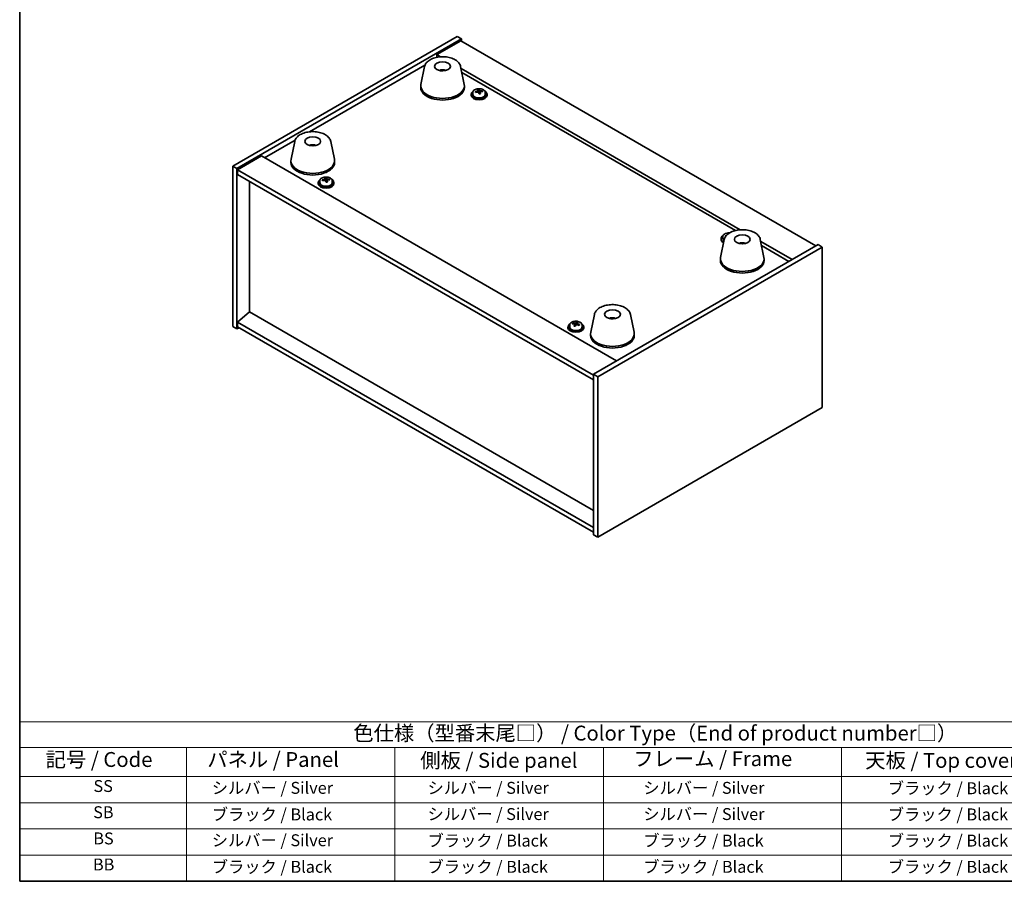
# Model space of a CAD drawing. Units: millimetres. Extents: x 43 to 6164, y 24 to 867.
# Drawn here: x 43 to 539, y 24 to 458 of the extents above; entities that cross this region are included whole.
import ezdxf

# ---------------------------------------------------------------- set-up
doc = ezdxf.new("R2010")
doc.units = ezdxf.units.MM
doc.header["$LTSCALE"] = 3
for name, color, linetype, lineweight in [('Border (ISO)', 7, 'Continuous', 35), ('Symbol (ISO)', 7, 'Continuous', 18), ('Visible (ISO)', 7, 'Continuous', 35)]:
    doc.layers.add(name, color=color, linetype=linetype, lineweight=lineweight)
doc.styles.add('Note Text (TK)', font='txt')
doc.styles.add('Note Text (TK2)', font='txt')

# ---------------------------------------------------------------- blocks, each defined once
blk = doc.blocks.new('図面枠 tk図枠')
at = {"layer": 'Border (ISO)'}
for p, q in [((14.5, 289), (14.5, 8)), ((14.5, 8), (405.5, 8))]:
    blk.add_line(p, q, dxfattribs=at)
blk = doc.blocks.new('テーブル1')
at = {"layer": 'Symbol (ISO)'}
for p, q in [((14.5, 34.78), (224.5, 34.78)), ((14.5, 34.78), (14.5, 30.5)), ((14.5, 30.5), (224.5, 30.5)), ((14.5, 30.5), (14.5, 25.6)), ((42.5, 30.5), (42.5, 25.6)), ((77.5, 30.5), (77.5, 25.6)), ((112.5, 30.5), (112.5, 25.6)), ((152.5, 30.5), (152.5, 25.6)), ((14.5, 25.6), (224.5, 25.6)), ((14.5, 25.6), (14.5, 8)), ((42.5, 25.6), (42.5, 8)), ((77.5, 25.6), (77.5, 8)), ((112.5, 25.6), (112.5, 8)), ((152.5, 25.6), (152.5, 8)), ((14.5, 21.2), (224.5, 21.2)), ((14.5, 16.8), (224.5, 16.8)), ((14.5, 12.4), (224.5, 12.4)), ((14.5, 8), (224.5, 8))]:
    blk.add_line(p, q, dxfattribs=at)
at = {"layer": 'Symbol (ISO)', "color": 7, "attachment_point": 7}
for s, insert, char_height, style in [('色仕様（型番末尾□） / Color Type（End of product number□）', (70.51, 30.86), 2.5, 'Note Text (TK)'), ('記号 / Code', (18.86, 26.43), 2.5, 'Note Text (TK)'), ('   パネル / Panel', (43.7, 26.43), 2.5, 'Note Text (TK)'), ('    側板 / Side panel', (78.7, 26.28), 2.5, 'Note Text (TK)'), ('     フレーム / Frame', (113.7, 26.56), 2.5, 'Note Text (TK)'), ('天板 / Top cover', (156.47, 26.28), 2.5, 'Note Text (TK)'), ('SS', (26.89, 22.38), 2, 'Note Text (TK2)'), ('     シルバー / Silver', (43.7, 22.07), 2, 'Note Text (TK2)'), ('       シルバー / Silver', (78.7, 22.07), 2, 'Note Text (TK2)'), ('         シルバー / Silver', (113.7, 22.07), 2, 'Note Text (TK2)'), ('ブラック / Black', (160.25, 22.01), 2, 'Note Text (TK2)'), ('SB', (26.84, 17.98), 2, 'Note Text (TK2)'), ('     ブラック / Black', (43.7, 17.61), 2, 'Note Text (TK2)'), ('       シルバー / Silver', (78.7, 17.67), 2, 'Note Text (TK2)'), ('         シルバー / Silver ', (113.7, 17.67), 2, 'Note Text (TK2)'), ('ブラック / Black', (160.25, 17.61), 2, 'Note Text (TK2)'), ('BS', (26.86, 13.58), 2, 'Note Text (TK2)'), ('     シルバー / Silver', (43.7, 13.27), 2, 'Note Text (TK2)'), ('       ブラック / Black', (78.7, 13.21), 2, 'Note Text (TK2)'), ('         ブラック / Black', (113.7, 13.21), 2, 'Note Text (TK2)'), ('ブラック / Black', (160.25, 13.21), 2, 'Note Text (TK2)'), ('BB', (26.81, 9.2), 2, 'Note Text (TK2)'), ('     ブラック / Black', (43.7, 8.81), 2, 'Note Text (TK2)'), ('       ブラック / Black', (78.7, 8.81), 2, 'Note Text (TK2)'), ('         ブラック / Black ', (113.7, 8.81), 2, 'Note Text (TK2)'), ('ブラック / Black', (160.25, 8.81), 2, 'Note Text (TK2)')]:
    blk.add_mtext(s, dxfattribs=dict(at, insert=insert, char_height=char_height, style=style))

msp = doc.modelspace()

# ---------------------------------------------------------------- linework, layer by layer
at = {"layer": 'Visible (ISO)'}
for p, q in [((150.7928, 384.39), (263.9299, 449.7098)), ((152.9141, 383.1653), (266.0512, 448.485)), ((265.6976, 447.4644), (253.6768, 440.5242)), ((263.9299, 449.7098), (266.0512, 448.485)), ((265.6976, 447.4644), (444.5956, 344.1776)), ((266.0512, 448.485), (266.0512, 447.2603)), ((255.5154, 439.4626), (253.6768, 440.5242)), ((253.6768, 440.5242), (253.6768, 439.2236)), ((189.5266, 401.6499), (247.6222, 435.1914)), ((247.4297, 434.5441), (245.5819, 425.5551)), ((256.9116, 432.5986), (256.8714, 432.3049)), ((265.5808, 434.5441), (267.4286, 425.5551)), ((406.4827, 352.3016), (265.789, 433.5312)), ((266.2175, 431.4467), (403.9744, 351.9127)), ((245.5052, 424.8066), (245.5052, 423.9901)), ((267.5052, 424.8066), (267.5052, 423.9901)), ((274.3065, 421.783), (274.3065, 422.5057)), ((274.3065, 422.3151), (274.8518, 422.3847)), ((274.8518, 422.3847), (274.8518, 422.9796)), ((274.8518, 422.3847), (275.0116, 421.9675)), ((276.6165, 421.922), (276.6165, 422.3298)), ((270.89, 420.52), (270.89, 420.1117)), ((271.74, 421.4733), (271.74, 420.52)), ((275.4735, 420.8764), (275.4735, 421.531)), ((278.04, 421.4733), (278.04, 420.52)), ((278.89, 420.52), (278.89, 420.1117)), ((166.8795, 388.5746), (182.2148, 397.4284)), ((182.0223, 396.7812), (180.1745, 387.7921)), ((200.1734, 396.7812), (202.0212, 387.7921)), ((190.9981, 394.5329), (190.9855, 394.8687)), ((165.2885, 389.4931), (153.2676, 382.5529)), ((165.2885, 389.4931), (344.1865, 286.2063)), ((180.0979, 387.0436), (180.0979, 386.2271)), ((202.0979, 387.0436), (202.0979, 386.2271)), ((150.7928, 384.39), (152.9141, 383.1653)), ((150.7928, 303.5569), (150.7928, 384.39)), ((152.9141, 302.3321), (152.9141, 383.1653)), ((153.2676, 382.5529), (153.2676, 380.1034)), ((332.5192, 279.062), (153.2676, 382.5529)), ((153.2676, 380.1034), (332.5192, 276.6125)), ((194.6654, 376.9742), (194.6654, 376.0209)), ((197.2319, 377.2839), (197.2319, 378.0067)), ((197.2319, 377.816), (197.7771, 377.8856)), ((197.7771, 377.8856), (197.7771, 378.4806)), ((197.7771, 377.8856), (197.9369, 377.4685)), ((198.3989, 376.3774), (198.3989, 377.032)), ((199.5418, 377.4229), (199.5418, 377.8308)), ((200.9654, 376.9742), (200.9654, 376.0209)), ((159.2427, 310.8441), (159.2427, 376.6537)), ((193.8154, 376.0209), (193.8154, 375.6127)), ((201.8154, 376.0209), (201.8154, 375.6127)), ((398.397, 347.3831), (396.5492, 338.394)), ((396.755, 347.8518), (396.755, 347.4436)), ((397.605, 348.8051), (397.605, 347.8518)), ((416.5481, 347.3831), (418.3959, 338.394)), ((445.6563, 344.7899), (332.5192, 279.4702)), ((447.7776, 343.5652), (334.6405, 278.2455)), ((407.2592, 345.1374), (407.2334, 345.4611)), ((432.5748, 337.2373), (416.7563, 346.3702)), ((417.1848, 344.2857), (430.9838, 336.3188)), ((447.7776, 343.5652), (445.6563, 344.7899)), ((447.7776, 262.732), (447.7776, 343.5652)), ((396.4725, 337.6456), (396.4725, 336.8291)), ((418.4725, 337.6456), (418.4725, 336.8291)), ((159.2073, 310.8645), (153.2676, 305.8022)), ((332.5192, 210.8029), (159.2073, 310.8645)), ((332.9896, 309.6202), (331.1418, 300.6311)), ((342.5646, 307.6556), (342.5191, 307.3861)), ((351.1407, 309.6202), (352.9885, 300.6311)), ((150.7928, 303.5569), (152.9141, 302.3321)), ((153.9748, 302.9445), (152.9141, 302.3321)), ((332.5192, 202.3113), (153.2676, 305.8022)), ((153.2676, 305.8022), (153.2676, 303.3527)), ((153.2676, 303.3527), (332.5192, 199.8618)), ((319.6804, 303.3527), (319.6804, 302.9445)), ((320.5304, 304.306), (320.5304, 303.3527)), ((322.1119, 304.9196), (322.1119, 305.3286)), ((322.9706, 303.7808), (322.9706, 304.513)), ((323.7623, 304.8023), (324.0449, 305.1971)), ((324.0449, 305.1971), (324.0449, 305.7921)), ((324.0449, 305.1971), (324.3901, 305.1148)), ((324.3901, 304.476), (324.3901, 305.2081)), ((326.8304, 304.306), (326.8304, 303.3527)), ((327.6804, 303.3527), (327.6804, 302.9445)), ((331.0652, 299.8826), (331.0652, 299.0661)), ((353.0652, 299.8826), (353.0652, 299.0661)), ((334.6405, 278.2455), (332.5192, 279.4702)), ((332.5192, 279.4702), (332.5192, 198.6371)), ((334.6405, 278.2455), (334.6405, 197.4123)), ((334.6405, 197.4123), (447.7776, 262.732)), ((334.6405, 197.4123), (332.5192, 198.6371))]:
    msp.add_line(p, q, dxfattribs=at)
for centre, major_axis in [((256.5052, 434.6046), (-4, 0)), ((191.0979, 396.8416), (-4, 0)), ((407.4725, 347.4436), (4, 0)), ((342.0652, 309.6806), (-4, 0))]:
    msp.add_ellipse(centre, major_axis=major_axis, ratio=0.57735027, dxfattribs=at)
for centre, major_axis, ratio, start_param, end_param in [((256.4283, 427.9144), (-3.5221, 3.5447), 0.77764305, 5.42377165, 5.62051275), ((256.6578, 427.9574), (1.0738, 4.8803), 0.42590741, 0.34573783, 0.55180018), ((256.3515, 428.0477), (1.7297, 4.6881), 0.31382739, 0.39661957, 0.55595393), ((256.5052, 424.8066), (11, 0), 0.57735027, 3.023467, 6.40131096), ((256.5052, 423.9901), (11, 0), 0.57735027, 3.14159265, 6.28318531), ((274.89, 420.52), (-4, 0), 0.57735027, 5.561933, 10.14603027), ((274.8101, 415.6253), (7.603, 2.9126), 0.79723009, 1.41114683, 1.50361185), ((273.0837, 415.1861), (-1.0054, 7.8735), 0.17632598, 5.60977359, 5.70303598), ((274.9699, 415.2081), (-7.603, -2.9126), 0.79723009, 4.55273949, 4.64520451), ((274.4905, 416.4596), (7.4122, 2.8395), 0.79723009, 1.22775652, 1.32101891), ((274.5287, 415.3706), (-1.0313, 8.0762), 0.17632598, 5.7931639, 5.88562892), ((273.5665, 421.783), (0.74, 0), 0.57735027, 6.02541762, 6.28318531), ((275.2513, 415.4628), (1.0313, -8.0762), 0.17632598, 2.65157125, 2.74403627), ((275.7341, 422.0598), (-0.74, 0), 0.57735027, 0.21766913, 1.24721459), ((274.8101, 415.6253), (7.603, 2.9126), 0.79723009, 1.04516358, 1.1376286), ((274.9699, 415.2081), (-7.603, -2.9126), 0.79723009, 4.18675623, 4.27922125), ((276.6964, 415.6474), (1.0054, -7.8735), 0.17632598, 2.46818094, 2.56144332), ((274.89, 420.1117), (-4, 0), 0.57735027, 0, 3.14159265), ((274.89, 420.52), (3.15, 0), 0.57735027, 3.14159265, 6.28318531), ((274.5287, 415.3706), (-1.0313, 8.0762), 0.17632598, 5.42718065, 5.51964567), ((275.2895, 414.3738), (-7.4122, -2.8395), 0.79723009, 4.36934918, 4.46261156), ((275.2513, 415.4628), (1.0313, -8.0762), 0.17632598, 2.28558799, 2.37805301), ((191.2647, 390.2642), (-1.0611, 4.8831), 0.14611806, 5.74763264, 5.93820697), ((190.9317, 390.2148), (-0.396, 4.9813), 0.259198, 5.75956234, 5.96562468), ((191.0979, 387.0436), (11, 0), 0.57735027, 3.023467, 6.40131096), ((191.0979, 386.2271), (11, 0), 0.57735027, 3.14159265, 6.28318531), ((197.8154, 376.0209), (-4, 0), 0.57735027, 5.561933, 10.14603027), ((197.7355, 371.1262), (7.603, 2.9126), 0.79723009, 1.41114683, 1.50361185), ((196.009, 370.687), (-1.0054, 7.8735), 0.17632598, 5.60977359, 5.70303598), ((197.8953, 370.7091), (-7.603, -2.9126), 0.79723009, 4.55273949, 4.64520451), ((197.4159, 371.9605), (7.4122, 2.8395), 0.79723009, 1.22775652, 1.32101891), ((197.4541, 370.8715), (-1.0313, 8.0762), 0.17632598, 5.7931639, 5.88562892), ((196.4919, 377.2839), (0.74, 0), 0.57735027, 6.02541762, 6.28318531), ((198.1766, 370.9638), (1.0313, -8.0762), 0.17632598, 2.65157125, 2.74403627), ((198.6595, 377.5607), (-0.74, 0), 0.57735027, 0.21766913, 1.24721459), ((198.1766, 370.9638), (1.0313, -8.0762), 0.17632598, 2.28558799, 2.37805301), ((197.7355, 371.1262), (7.603, 2.9126), 0.79723009, 1.04516358, 1.1376286), ((197.8953, 370.7091), (-7.603, -2.9126), 0.79723009, 4.18675623, 4.27922125), ((199.6217, 371.1483), (1.0054, -7.8735), 0.17632598, 2.46818094, 2.56144332), ((197.8154, 375.6127), (-4, 0), 0.57735027, 0, 3.14159265), ((197.8154, 376.0209), (3.15, 0), 0.57735027, 3.14159265, 6.28318531), ((197.4541, 370.8715), (-1.0313, 8.0762), 0.17632598, 5.42718065, 5.51964567), ((198.2149, 369.8748), (-7.4122, -2.8395), 0.79723009, 4.36934918, 4.46261156), ((400.755, 347.8518), (-4, 0), 0.57735027, 5.561933, 7.1396692), ((400.755, 347.4436), (-4, 0), 0.57735027, 0, 0.83108556), ((400.755, 347.8518), (-3.15, 0), 0.57735027, 0, 0.65889644), ((400.6751, 342.9571), (7.603, 2.9126), 0.79723009, 1.4358151, 1.50361185), ((398.9487, 342.5179), (-1.0054, 7.8735), 0.17632598, 5.62131732, 5.70303598), ((400.3555, 343.7914), (7.4122, 2.8395), 0.79723009, 1.27095251, 1.32101891), ((400.3937, 342.7024), (-1.0313, 8.0762), 0.17632598, 5.82974304, 5.88562892), ((407.6348, 340.8751), (-1.3407, 4.8138), 0.21924181, 5.74008589, 5.91946961), ((407.3112, 340.8078), (-0.678, 4.9508), 0.33196694, 5.7509389, 5.95700125), ((407.4725, 337.6456), (11, 0), 0.57735027, 3.023467, 6.40131096), ((407.4725, 336.8291), (11, 0), 0.57735027, 3.14159265, 6.28318531), ((341.9772, 302.9939), (-3.1929, 3.8439), 0.74933537, 5.48547596, 5.69153831), ((342.2115, 303.0271), (1.3118, 4.8218), 0.47721485, 0.3615879, 0.56765025), ((341.9174, 303.13), (1.9609, 4.5962), 0.36558834, 0.41988041, 0.56356359), ((323.6804, 303.3527), (-4, 0), 0.57735027, 5.561933, 10.14603027), ((323.6804, 302.9445), (-4, 0), 0.57735027, 0, 3.14159265), ((323.6804, 303.3527), (3.15, 0), 0.57735027, 3.14159265, 6.28318531), ((321.9706, 298.6573), (1.8418, 7.7208), 0.31178653, 0.60645425, 0.69971663), ((323.5391, 298.052), (-6.6211, 4.7382), 0.75462297, 5.34430467, 5.43676969), ((323.8217, 298.4469), (6.6211, -4.7382), 0.75462297, 2.20271202, 2.29517703), ((323.3384, 298.331), (1.8892, 7.9196), 0.31178653, 0.78984456, 0.88230958), ((322.9739, 297.2623), (-6.4549, 4.6193), 0.75462297, 5.16091436, 5.25417675), ((322.2306, 303.7808), (0.74, 0), 0.57735027, 6.19837898, 6.28318531), ((323.0784, 304.9654), (0.74, 0), 0.57735027, 4.56423546, 5.89137848), ((324.0223, 298.1679), (-1.8892, -7.9196), 0.31178653, 3.93143721, 4.02390223), ((323.3384, 298.331), (1.8892, 7.9196), 0.31178653, 0.4238613, 0.51632632), ((324.3868, 299.2366), (6.4549, -4.6193), 0.75462297, 2.0193217, 2.11258409), ((325.1301, 304.476), (-0.74, 0), 0.57735027, 0, 0.08894358), ((324.0223, 298.1679), (-1.8892, -7.9196), 0.31178653, 3.56545396, 3.65791897), ((323.5391, 298.052), (-6.6211, 4.7382), 0.75462297, 4.97832141, 5.07078643), ((323.8217, 298.4469), (6.6211, -4.7382), 0.75462297, 1.83672876, 1.92919378), ((325.3902, 297.8416), (-1.8418, -7.7208), 0.31178653, 3.7480469, 3.84130929), ((342.0652, 299.8826), (11, 0), 0.57735027, 3.023467, 6.40131096), ((342.0652, 299.0661), (11, 0), 0.57735027, 3.14159265, 6.28318531)]:
    msp.add_ellipse(centre, major_axis=major_axis, ratio=ratio, start_param=start_param, end_param=end_param, dxfattribs=at)
for points, knots in [([(247.4297, 434.5441), (247.5471, 435.1156), (247.7969, 435.6606), (248.545, 436.7138), (249.0713, 437.2094), (250.3649, 438.1003), (251.1512, 438.4834), (252.8741, 439.0754), (253.8116, 439.283), (255.7366, 439.5071), (256.7232, 439.525), (258.6572, 439.372), (259.6042, 439.2015), (261.3757, 438.6807), (262.1993, 438.3296), (263.6374, 437.4604), (264.2531, 436.9418), (265.1459, 435.8018), (265.448, 435.1905), (265.5808, 434.5441)], [5.04818376, 5.04818376, 5.04818376, 5.04818376, 5.31923488, 5.31923488, 5.62774509, 5.62774509, 5.96399663, 5.96399663, 6.30188267, 6.30188267, 6.63699737, 6.63699737, 6.97183015, 6.97183015, 7.30910962, 7.30910962, 7.64697711, 7.64697711, 7.95352511, 7.95352511, 7.95352511, 7.95352511]), ([(254.847, 432.503), (255.0881, 432.64), (255.3424, 432.736), (255.8907, 432.8744), (256.1865, 432.9099), (256.7757, 432.9134), (257.0688, 432.882), (257.6338, 432.7489), (257.9062, 432.6493), (258.1635, 432.503)], [6.60419031, 6.60419031, 6.60419031, 6.60419031, 6.96983357, 6.96983357, 7.37168327, 7.37168327, 7.76931858, 7.76931858, 8.15961751, 8.15961751, 8.15961751, 8.15961751]), ([(256.4825, 432.3531), (256.4709, 432.3422), (256.4541, 432.3316), (256.4133, 432.3141), (256.3894, 432.3073), (256.3525, 432.3005), (256.3384, 432.2987), (256.324, 432.2976)], [0, 0, 0, 0, 0.0074949209, 0.0074949209, 0.0149898419, 0.0149898419, 0.0191172912, 0.0191172912, 0.0191172912, 0.0191172912]), ([(256.9116, 432.5986), (256.913, 432.609), (256.9154, 432.6205), (256.9215, 432.6421), (256.9267, 432.6555), (256.9367, 432.6755), (256.9433, 432.6856), (256.9536, 432.697), (256.9588, 432.7014), (256.9636, 432.7039)], [0.0346009038, 0.0346009038, 0.0346009038, 0.0346009038, 0.0376365484, 0.0376365484, 0.0413929595, 0.0413929595, 0.045198241, 0.045198241, 0.0480896309, 0.0480896309, 0.0480896309, 0.0480896309]), ([(271.74, 421.4733), (271.74, 421.6677), (271.7902, 421.8616), (271.9848, 422.2337), (272.1334, 422.4109), (272.5185, 422.7344), (272.7595, 422.8787), (273.3055, 423.1148), (273.6108, 423.2062), (274.253, 423.327), (274.5896, 423.3566), (275.2611, 423.3522), (275.5959, 423.3181), (276.2318, 423.1893), (276.5327, 423.0944), (277.0712, 422.851), (277.3086, 422.7024), (277.6922, 422.3634), (277.8393, 422.173), (278.0026, 421.8093), (278.04, 421.6415), (278.04, 421.4733)], [0.21766913, 0.21766913, 0.21766913, 0.21766913, 0.5108272, 0.5108272, 0.8198426, 0.8198426, 1.14560241, 1.14560241, 1.47346758, 1.47346758, 1.80001714, 1.80001714, 2.12600429, 2.12600429, 2.45263379, 2.45263379, 2.78055729, 2.78055729, 3.10570743, 3.10570743, 3.35926178, 3.35926178, 3.35926178, 3.35926178]), ([(273.7263, 422.0726), (273.8165, 422.0945), (273.9092, 422.1262), (274.071, 422.2035), (274.1402, 422.249), (274.2406, 422.3398), (274.2782, 422.391), (274.3124, 422.4913), (274.309, 422.5403), (274.289, 422.582)], [0.225164225, 0.225164225, 0.225164225, 0.225164225, 0.253148765, 0.253148765, 0.281133306, 0.281133306, 0.309117846, 0.309117846, 0.337102387, 0.337102387, 0.337102387, 0.337102387]), ([(274.7685, 421.3305), (274.7485, 421.393), (274.7092, 421.4555), (274.5962, 421.561), (274.5225, 421.6039), (274.3652, 421.6618), (274.2713, 421.6806), (274.0769, 421.6883), (273.9763, 421.6773), (273.8861, 421.6554)], [0.338363496, 0.338363496, 0.338363496, 0.338363496, 0.366348036, 0.366348036, 0.394332577, 0.394332577, 0.422317117, 0.422317117, 0.450301658, 0.450301658, 0.450301658, 0.450301658]), ([(275.0116, 422.6743), (275.0315, 422.6326), (275.0709, 422.5881), (275.1839, 422.5066), (275.2576, 422.4696), (275.4148, 422.4117), (275.5087, 422.387), (275.7031, 422.3553), (275.8037, 422.3482), (275.8939, 422.3494)], [0.113199271, 0.113199271, 0.113199271, 0.113199271, 0.141183811, 0.141183811, 0.169168352, 0.169168352, 0.197152892, 0.197152892, 0.225137433, 0.225137433, 0.225137433, 0.225137433]), ([(276.0537, 421.9322), (275.9635, 421.9311), (275.8708, 421.9174), (275.709, 421.8642), (275.6398, 421.8246), (275.5395, 421.7337), (275.5018, 421.6766), (275.4676, 421.5524), (275.471, 421.4853), (275.491, 421.4228)], [0, 0, 0, 0, 0.027984541, 0.027984541, 0.055969081, 0.055969081, 0.083953622, 0.083953622, 0.111938162, 0.111938162, 0.111938162, 0.111938162]), ([(182.0223, 396.7812), (182.1397, 397.3526), (182.3895, 397.8976), (183.1376, 398.9508), (183.6639, 399.4464), (184.9575, 400.3373), (185.7438, 400.7204), (187.4668, 401.3124), (188.4043, 401.5201), (190.3292, 401.7442), (191.3159, 401.762), (193.2498, 401.609), (194.1968, 401.4385), (195.9683, 400.9177), (196.7919, 400.5666), (198.23, 399.6974), (198.8457, 399.1788), (199.7385, 398.0388), (200.0406, 397.4275), (200.1734, 396.7812)], [5.04818376, 5.04818376, 5.04818376, 5.04818376, 5.31923488, 5.31923488, 5.62774509, 5.62774509, 5.96399663, 5.96399663, 6.30188267, 6.30188267, 6.63699737, 6.63699737, 6.97183015, 6.97183015, 7.30910962, 7.30910962, 7.64697711, 7.64697711, 7.95352511, 7.95352511, 7.95352511, 7.95352511]), ([(189.4396, 394.74), (189.6807, 394.8771), (189.935, 394.973), (190.4833, 395.1114), (190.7791, 395.147), (191.3683, 395.1505), (191.6615, 395.119), (192.2264, 394.9859), (192.4988, 394.8863), (192.7561, 394.74)], [4.18648844, 4.18648844, 4.18648844, 4.18648844, 4.5521317, 4.5521317, 4.95398141, 4.95398141, 5.35161671, 5.35161671, 5.74191565, 5.74191565, 5.74191565, 5.74191565]), ([(190.9586, 394.9791), (190.9614, 394.9761), (190.9644, 394.9712), (190.9701, 394.9588), (190.9737, 394.948), (190.9788, 394.927), (190.9813, 394.9131), (190.9841, 394.891), (190.9851, 394.8792), (190.9855, 394.8687)], [0.0122628834, 0.0122628834, 0.0122628834, 0.0122628834, 0.0151542734, 0.0151542734, 0.0189595549, 0.0189595549, 0.022715966, 0.022715966, 0.0257516105, 0.0257516105, 0.0257516105, 0.0257516105]), ([(191.2847, 394.5347), (191.2784, 394.5382), (191.2724, 394.5419), (191.2518, 394.5564), (191.2407, 394.5684), (191.2343, 394.58)], [0.01991301285, 0.01991301285, 0.01991301285, 0.01991301285, 0.02248638744, 0.02248638744, 0.02966792534, 0.02966792534, 0.02966792534, 0.02966792534]), ([(194.6654, 376.9742), (194.6654, 377.1687), (194.7156, 377.3625), (194.9101, 377.7346), (195.0587, 377.9118), (195.4438, 378.2353), (195.6849, 378.3796), (196.2308, 378.6157), (196.5362, 378.7071), (197.1784, 378.8279), (197.515, 378.8576), (198.1865, 378.8531), (198.5213, 378.8191), (199.1572, 378.6902), (199.458, 378.5953), (199.9966, 378.352), (200.234, 378.2033), (200.6176, 377.8643), (200.7647, 377.674), (200.9279, 377.3103), (200.9654, 377.1424), (200.9654, 376.9742)], [0.21766913, 0.21766913, 0.21766913, 0.21766913, 0.5108272, 0.5108272, 0.8198426, 0.8198426, 1.14560241, 1.14560241, 1.47346758, 1.47346758, 1.80001714, 1.80001714, 2.12600429, 2.12600429, 2.45263379, 2.45263379, 2.78055729, 2.78055729, 3.10570743, 3.10570743, 3.35926178, 3.35926178, 3.35926178, 3.35926178]), ([(196.6517, 377.5735), (196.7419, 377.5954), (196.8345, 377.6272), (196.9964, 377.7044), (197.0656, 377.7499), (197.1659, 377.8407), (197.2036, 377.8919), (197.2378, 377.9922), (197.2344, 378.0412), (197.2144, 378.083)], [0.225164225, 0.225164225, 0.225164225, 0.225164225, 0.253148765, 0.253148765, 0.281133306, 0.281133306, 0.309117846, 0.309117846, 0.337102387, 0.337102387, 0.337102387, 0.337102387]), ([(197.6938, 376.8315), (197.6739, 376.894), (197.6345, 376.9565), (197.5215, 377.0619), (197.4478, 377.1048), (197.2905, 377.1627), (197.1967, 377.1815), (197.0023, 377.1893), (196.9017, 377.1783), (196.8115, 377.1564)], [0.338363496, 0.338363496, 0.338363496, 0.338363496, 0.366348036, 0.366348036, 0.394332577, 0.394332577, 0.422317117, 0.422317117, 0.450301658, 0.450301658, 0.450301658, 0.450301658]), ([(197.9369, 378.1752), (197.9569, 378.1335), (197.9962, 378.089), (198.1092, 378.0076), (198.1829, 377.9706), (198.3402, 377.9127), (198.434, 377.888), (198.6285, 377.8562), (198.729, 377.8492), (198.8193, 377.8503)], [0.113199271, 0.113199271, 0.113199271, 0.113199271, 0.141183811, 0.141183811, 0.169168352, 0.169168352, 0.197152892, 0.197152892, 0.225137433, 0.225137433, 0.225137433, 0.225137433]), ([(198.9791, 377.4332), (198.8889, 377.432), (198.7962, 377.4183), (198.6343, 377.3651), (198.5651, 377.3255), (198.4648, 377.2347), (198.4272, 377.1776), (198.393, 377.0533), (198.3964, 376.9862), (198.4164, 376.9237)], [0, 0, 0, 0, 0.027984541, 0.027984541, 0.055969081, 0.055969081, 0.083953622, 0.083953622, 0.111938162, 0.111938162, 0.111938162, 0.111938162]), ([(398.397, 347.3831), (398.5144, 347.9546), (398.7642, 348.4996), (399.5123, 349.5527), (400.0386, 350.0484), (401.3322, 350.9393), (402.1185, 351.3224), (403.8414, 351.9144), (404.7789, 352.122), (406.7039, 352.3461), (407.6905, 352.364), (409.6245, 352.211), (410.5715, 352.0405), (412.343, 351.5197), (413.1666, 351.1685), (414.6047, 350.2994), (415.2204, 349.7808), (416.1132, 348.6408), (416.4153, 348.0294), (416.5481, 347.3831)], [6.24989756, 6.24989756, 6.24989756, 6.24989756, 6.52094868, 6.52094868, 6.8294589, 6.8294589, 7.16571044, 7.16571044, 7.50359647, 7.50359647, 7.83871117, 7.83871117, 8.17354396, 8.17354396, 8.51082343, 8.51082343, 8.84869092, 8.84869092, 9.15523891, 9.15523891, 9.15523891, 9.15523891]), ([(397.605, 348.8051), (397.605, 348.9995), (397.6552, 349.1934), (397.8498, 349.5655), (397.9984, 349.7427), (398.3835, 350.0662), (398.6245, 350.2105), (399.1705, 350.4466), (399.4758, 350.538), (400.118, 350.6588), (400.4546, 350.6884), (400.852, 350.6858), (400.9132, 350.6843), (400.9743, 350.6818)], [0.21766913, 0.21766913, 0.21766913, 0.21766913, 0.5108272, 0.5108272, 0.8198426, 0.8198426, 1.14560241, 1.14560241, 1.47346758, 1.47346758, 1.80001714, 1.80001714, 1.85955446, 1.85955446, 1.85955446, 1.85955446]), ([(405.8142, 345.342), (406.0554, 345.479), (406.3097, 345.575), (406.858, 345.7133), (407.1538, 345.7489), (407.743, 345.7524), (408.0361, 345.721), (408.6011, 345.5879), (408.8735, 345.4883), (409.1308, 345.342)], [5.85116068, 5.85116068, 5.85116068, 5.85116068, 6.21680394, 6.21680394, 6.61865365, 6.61865365, 7.01628895, 7.01628895, 7.40658789, 7.40658789, 7.40658789, 7.40658789]), ([(407.1956, 345.5697), (407.1992, 345.5669), (407.2031, 345.5622), (407.2109, 345.5502), (407.2158, 345.5396), (407.2231, 345.519), (407.2267, 345.5053), (407.2309, 345.4833), (407.2325, 345.4716), (407.2334, 345.4611)], [0.0122628834, 0.0122628834, 0.0122628834, 0.0122628834, 0.0151542734, 0.0151542734, 0.0189595549, 0.0189595549, 0.022715966, 0.022715966, 0.0257516105, 0.0257516105, 0.0257516105, 0.0257516105]), ([(407.6434, 345.1363), (407.6276, 345.1417), (407.6126, 345.1483), (407.5827, 345.1656), (407.5695, 345.1768), (407.561, 345.188)], [0.0170721926, 0.0170721926, 0.0170721926, 0.0170721926, 0.0224863874, 0.0224863874, 0.0296679253, 0.0296679253, 0.0296679253, 0.0296679253]), ([(332.9896, 309.6202), (333.107, 310.1916), (333.3568, 310.7366), (334.1049, 311.7898), (334.6312, 312.2854), (335.9248, 313.1763), (336.7111, 313.5594), (338.434, 314.1514), (339.3716, 314.3591), (341.2965, 314.5832), (342.2832, 314.601), (344.2171, 314.448), (345.1641, 314.2775), (346.9356, 313.7567), (347.7592, 313.4056), (349.1973, 312.5364), (349.813, 312.0178), (350.7058, 310.8778), (351.0079, 310.2665), (351.1407, 309.6202)], [5.04818376, 5.04818376, 5.04818376, 5.04818376, 5.31923488, 5.31923488, 5.62774509, 5.62774509, 5.96399663, 5.96399663, 6.30188267, 6.30188267, 6.63699737, 6.63699737, 6.97183015, 6.97183015, 7.30910962, 7.30910962, 7.64697711, 7.64697711, 7.95352511, 7.95352511, 7.95352511, 7.95352511]), ([(340.4069, 307.579), (340.648, 307.7161), (340.9023, 307.812), (341.4506, 307.9504), (341.7464, 307.986), (342.3356, 307.9894), (342.6288, 307.958), (343.1937, 307.8249), (343.4661, 307.7253), (343.7234, 307.579)], [1.81925444, 1.81925444, 1.81925444, 1.81925444, 2.1848977, 2.1848977, 2.5867474, 2.5867474, 2.98438271, 2.98438271, 3.37468164, 3.37468164, 3.37468164, 3.37468164]), ([(340.9335, 307.5188), (340.9421, 307.5185), (340.9516, 307.5166), (340.9708, 307.51), (340.9835, 307.5031), (341.003, 307.4879), (341.0134, 307.4771), (341.0242, 307.4617), (341.0277, 307.4558), (341.0307, 307.4497)], [0.0122628834, 0.0122628834, 0.0122628834, 0.0122628834, 0.0151542734, 0.0151542734, 0.0189595549, 0.0189595549, 0.022715966, 0.022715966, 0.0246152483, 0.0246152483, 0.0246152483, 0.0246152483]), ([(342.5646, 307.6556), (342.5664, 307.666), (342.5693, 307.6773), (342.5765, 307.6987), (342.5824, 307.7118), (342.5939, 307.7314), (342.6015, 307.7412), (342.6133, 307.7522), (342.6191, 307.7563), (342.6245, 307.7586)], [0.0346009038, 0.0346009038, 0.0346009038, 0.0346009038, 0.0376365484, 0.0376365484, 0.0413929595, 0.0413929595, 0.045198241, 0.045198241, 0.0480896309, 0.0480896309, 0.0480896309, 0.0480896309]), ([(320.5304, 304.306), (320.5304, 304.5005), (320.5806, 304.6943), (320.7751, 305.0664), (320.9238, 305.2437), (321.3088, 305.5671), (321.5499, 305.7115), (322.0958, 305.9475), (322.4012, 306.0389), (323.0434, 306.1597), (323.38, 306.1894), (324.0515, 306.1849), (324.3863, 306.1509), (325.0222, 306.022), (325.3231, 305.9271), (325.8616, 305.6838), (326.099, 305.5351), (326.4826, 305.1961), (326.6297, 305.0058), (326.7929, 304.6421), (326.8304, 304.4742), (326.8304, 304.306)], [2.74978582, 2.74978582, 2.74978582, 2.74978582, 3.04294389, 3.04294389, 3.3519593, 3.3519593, 3.67771911, 3.67771911, 4.00558428, 4.00558428, 4.33213383, 4.33213383, 4.65812099, 4.65812099, 4.98475049, 4.98475049, 5.31267398, 5.31267398, 5.63782412, 5.63782412, 5.89137848, 5.89137848, 5.89137848, 5.89137848]), ([(322.9146, 304.3244), (322.9498, 304.3841), (322.9706, 304.45), (322.9706, 304.576), (322.9498, 304.636), (322.8783, 304.7355), (322.8229, 304.7814), (322.683, 304.8498), (322.5986, 304.8724), (322.5132, 304.8824)], [0.113199271, 0.113199271, 0.113199271, 0.113199271, 0.141183811, 0.141183811, 0.169168352, 0.169168352, 0.197152892, 0.197152892, 0.225137433, 0.225137433, 0.225137433, 0.225137433]), ([(322.7958, 305.2773), (322.8812, 305.2673), (322.9797, 305.2643), (323.1771, 305.2763), (323.276, 305.2913), (323.4483, 305.3326), (323.5329, 305.3616), (323.6722, 305.4304), (323.727, 305.4701), (323.7623, 305.509)], [0, 0, 0, 0, 0.027984541, 0.027984541, 0.055969081, 0.055969081, 0.083953622, 0.083953622, 0.111938162, 0.111938162, 0.111938162, 0.111938162]), ([(324.565, 304.393), (324.4796, 304.4238), (324.3811, 304.4448), (324.1837, 304.4568), (324.0848, 304.4477), (323.9125, 304.4064), (323.8279, 304.3715), (323.6885, 304.2788), (323.6338, 304.221), (323.5985, 304.1613)], [0.225164225, 0.225164225, 0.225164225, 0.225164225, 0.253148765, 0.253148765, 0.281133306, 0.281133306, 0.309117846, 0.309117846, 0.337102387, 0.337102387, 0.337102387, 0.337102387]), ([(324.4462, 305.3459), (324.4109, 305.3069), (324.3901, 305.2591), (324.3901, 305.1571), (324.4109, 305.103), (324.4825, 305.0035), (324.5379, 304.9517), (324.6777, 304.8593), (324.7621, 304.8186), (324.8476, 304.7879)], [0.338363496, 0.338363496, 0.338363496, 0.338363496, 0.366348036, 0.366348036, 0.394332577, 0.394332577, 0.422317117, 0.422317117, 0.450301658, 0.450301658, 0.450301658, 0.450301658]), ([(342.0805, 307.4293), (342.0672, 307.4189), (342.0489, 307.409), (342.0058, 307.3933), (341.9811, 307.3875), (341.9324, 307.3808), (341.9054, 307.3795), (341.8541, 307.382), (341.8298, 307.3856), (341.8091, 307.3908)], [0, 0, 0, 0, 0.0074949209, 0.0074949209, 0.0149898419, 0.0149898419, 0.0224863874, 0.0224863874, 0.0296679253, 0.0296679253, 0.0296679253, 0.0296679253])]:
    msp.add_open_spline(points, degree=3, knots=knots, dxfattribs=at)
msp.add_open_spline([(256.233, 432.3005), (256.2274, 432.3014), (256.222, 432.3023), (256.2167, 432.3034)], degree=3, dxfattribs=at)

# ---------------------------------------------------------------- block references
at = {"xscale": 3, "yscale": 3, "zscale": 3}
for name in ['図面枠 tk図枠', 'テーブル1']:
    msp.add_blockref(name, (0, 0), dxfattribs=at)

doc.saveas('drawing.dxf')
